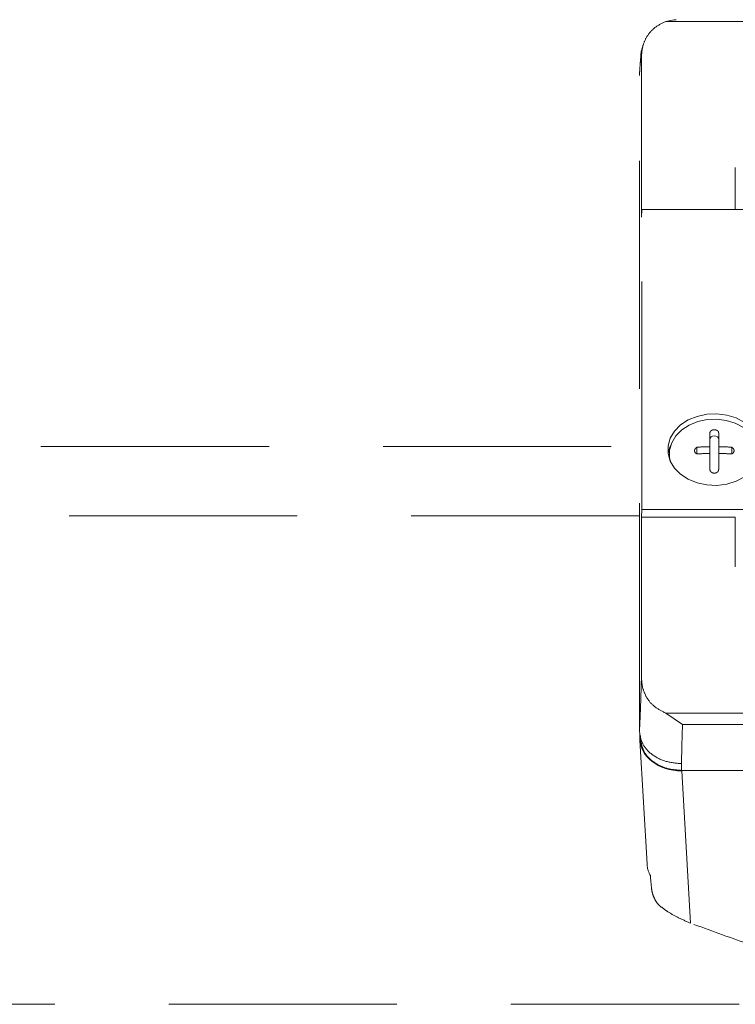
# Model space of a CAD drawing. Units: millimetres. Extents: x 20 to 410, y 10 to 287.
# Drawn here: x 121 to 125, y 179 to 185 of the extents above; entities that cross this region are included whole.
import ezdxf

# ---------------------------------------------------------------- set-up
doc = ezdxf.new("R2010")
doc.units = ezdxf.units.MM
doc.linetypes.add('HIDDEN', pattern=[1.905, 1.27, -0.635])

msp = doc.modelspace()

# ---------------------------------------------------------------- linework, layer by layer
at = {"color": 7, "linetype": 'HIDDEN', "lineweight": 18}
for p, q in [((124.98943, 184.604504), (128.704528, 184.604504)), ((125.036589, 184.61328), (124.989702, 184.604346)), ((125.048049, 184.612543), (125.036589, 184.61328)), ((128.712172, 184.613651), (125.048049, 184.613651)), ((124.854101, 183.51508), (124.854101, 184.403985)), ((124.843043, 180.65382), (124.843043, 184.302653)), ((125.376709, 183.790301), (125.376709, 183.557543)), ((124.856429, 183.557543), (124.854101, 183.51508)), ((124.856429, 181.887264), (124.856429, 183.557543)), ((124.856429, 183.557543), (126.079154, 183.557543)), ((125.235377, 182.23756), (125.235377, 182.31514)), ((125.284043, 182.31514), (125.284043, 182.23756)), ((54.836234, 182.237789), (124.843043, 182.237789)), ((125.162769, 182.197095), (125.162769, 182.234612)), ((125.235377, 182.200043), (125.235377, 182.23756)), ((125.284043, 182.200043), (125.284043, 182.23756)), ((125.356651, 182.197095), (125.356651, 182.234612)), ((125.00971, 182.197969), (125.00971, 182.176733)), ((125.235377, 182.111109), (125.235377, 182.200043)), ((125.284043, 182.200043), (125.284043, 182.111109)), ((125.009829, 182.170796), (125.00971, 182.176733)), ((124.843043, 181.85234), (54.836234, 181.85234)), ((124.856429, 181.887264), (124.854101, 181.8448)), ((126.079154, 181.887264), (124.856429, 181.887264)), ((124.854101, 180.955895), (124.854101, 181.8448)), ((125.376709, 181.8448), (124.854101, 181.8448)), ((125.376709, 181.8448), (125.376709, 181.569579)), ((124.98943, 180.755376), (125.036589, 180.722616)), ((124.98943, 180.755376), (128.716529, 180.755376)), ((125.036589, 180.722616), (125.082649, 180.691029)), ((124.845371, 180.644929), (124.845371, 180.612999)), ((125.082649, 180.691029), (125.079646, 180.57345)), ((125.082649, 180.691029), (128.766563, 180.691029)), ((124.845598, 180.605064), (124.885175, 179.913688)), ((124.84971, 180.628361), (124.84971, 180.611356)), ((125.079646, 180.57345), (125.076504, 180.473901)), ((132.676285, 180.473901), (125.076504, 180.473901)), ((125.076504, 180.436577), (132.676285, 180.436577)), ((132.67415, 180.433232), (125.078562, 180.433232)), ((125.078562, 180.433232), (125.127021, 179.586697)), ((53.643043, 179.134651), (126.65971, 179.134651))]:
    msp.add_line(p, q, dxfattribs=at)
at = {"color": 8, "linetype": 'HIDDEN', "lineweight": 18}
msp.add_line((125.076504, 180.473901), (125.076504, 180.436577), dxfattribs=at)
at = {"color": 7, "linetype": 'HIDDEN', "lineweight": 18, "flags": 128}
for points in [[(125.518043, 182.22132), (125.512004, 182.264131), (125.494167, 182.30494), (125.465367, 182.34184), (125.426951, 182.373103), (125.380715, 182.39727), (125.328821, 182.41321), (125.273696, 182.420177), (125.217916, 182.417845), (125.164091, 182.406324), (125.114737, 182.386153), (125.072161, 182.358274), (125.038355, 182.323992), (125.014899, 182.284908), (125.002891, 182.242852), (125.002891, 182.199788), (125.014899, 182.157731), (125.038355, 182.118648), (125.072161, 182.084365), (125.114737, 182.056487), (125.164091, 182.036315), (125.217916, 182.024795), (125.273696, 182.022463), (125.328821, 182.02943), (125.380715, 182.04537), (125.426951, 182.069536), (125.465367, 182.1008), (125.494167, 182.1377), (125.512004, 182.178509), (125.518043, 182.22132)], [(125.015785, 182.15574), (125.011175, 182.177131), (125.011175, 182.218806), (125.022797, 182.259506), (125.045496, 182.297328), (125.078211, 182.330505), (125.119413, 182.357485), (125.167175, 182.377005), (125.219264, 182.388154), (125.273245, 182.390411), (125.326592, 182.383668), (125.376812, 182.368243), (125.421556, 182.344856), (125.458733, 182.314601), (125.486604, 182.278892), (125.503865, 182.239399), (125.50971, 182.197969), (125.50971, 182.197969)], [(125.235377, 182.278748), (125.237229, 182.285927), (125.242504, 182.292013), (125.250398, 182.296079), (125.25971, 182.297507), (125.269022, 182.296079), (125.276916, 182.292013), (125.282191, 182.285927), (125.284043, 182.278748)], [(125.017808, 182.246624), (125.010793, 182.230011), (125.003, 182.199026)]]:
    msp.add_lwpolyline(points, dxfattribs=at)
at = {"color": 7, "linetype": 'HIDDEN', "lineweight": 18}
for centre, start, end in [((125.259575, 180.745751), 90.929304, 93.720142), ((125.259845, 180.745751), 86.279858, 89.070696), ((125.259575, 180.708234), 90.929304, 93.720142), ((125.259845, 180.708234), 86.279858, 89.070696)]:
    msp.add_arc(centre, 1.492005, start, end, dxfattribs=at)
for centre, major_axis, ratio, start_param, end_param in [((125.078847, 180.613218), (0.233475, 0.00054), 0.77089592, 3.13980861, 4.70938696), ((125.118424, 179.921841), (0.233475, 0.00054), 0.77089592, 3.18390658, 3.54383949), ((125.065821, 180.840763), (-0.134297, 2.51078), 0.09272506, 1.97108554, 2.00372685)]:
    msp.add_ellipse(centre, major_axis=major_axis, ratio=ratio, start_param=start_param, end_param=end_param, dxfattribs=at)
for points, knots in [([(124.98943, 184.604504), (124.968097, 184.593952), (124.924461, 184.572367), (124.882934, 184.521643), (124.857875, 184.464508), (124.855397, 184.424761), (124.854101, 184.403985)], [0, 0, 0, 0, 0.24428061, 0.49968602, 0.73848476, 1, 1, 1, 1]), ([(124.861355, 184.461889), (124.860341, 184.459526), (124.851474, 184.43885), (124.850583, 184.403371), (124.84873, 184.383254), (124.847853, 184.373731)], [0, 0, 0, 0, 0.06362508, 0.55675244, 1, 1, 1, 1]), ([(124.854101, 184.403985), (124.853253, 184.405319), (124.851539, 184.408015), (124.848608, 184.385056), (124.845736, 184.349705), (124.843935, 184.31823), (124.843043, 184.302653)], [0, 0, 0, 0, 0.2774061, 0.5605808, 0.78253381, 1, 1, 1, 1]), ([(125.284043, 182.31514), (125.283913, 182.316446), (125.283681, 182.318789), (125.281561, 182.322881), (125.278061, 182.326377), (125.27324, 182.329061), (125.267576, 182.331094), (125.259724, 182.332135), (125.251874, 182.3311), (125.2462, 182.329073), (125.241202, 182.326279), (125.236459, 182.32163), (125.235738, 182.317306), (125.235377, 182.31514)], [0, 0, 0, 0, 0.07559455, 0.13565772, 0.25007836, 0.31549259, 0.3790517, 0.50018576, 0.62125549, 0.68481423, 0.75024979, 0.87493461, 1, 1, 1, 1]), ([(125.162769, 182.234612), (125.160746, 182.233289), (125.156785, 182.230699), (125.152682, 182.225685), (125.150237, 182.22044), (125.149454, 182.215138), (125.150232, 182.209928), (125.152674, 182.204952), (125.156777, 182.20037), (125.160743, 182.198203), (125.162769, 182.197095)], [0, 0, 0, 0, 0.13345088, 0.26121988, 0.3833394, 0.49984725, 0.6162948, 0.73844507, 0.866336, 1, 1, 1, 1]), ([(125.356651, 182.197095), (125.358674, 182.198201), (125.362635, 182.200365), (125.366738, 182.20494), (125.369183, 182.209914), (125.369966, 182.215122), (125.369187, 182.220425), (125.366746, 182.225673), (125.362642, 182.230693), (125.358677, 182.233287), (125.356651, 182.234612)], [0, 0, 0, 0, 0.13345088, 0.26121988, 0.3833394, 0.49984725, 0.6162948, 0.73844507, 0.866336, 1, 1, 1, 1]), ([(125.235377, 182.111109), (125.235506, 182.109463), (125.235739, 182.10651), (125.23786, 182.10134), (125.241363, 182.096914), (125.246186, 182.093552), (125.251853, 182.090909), (125.256598, 182.090466), (125.25971, 182.090176)], [0, 0, 0, 0, 0.15113236, 0.27121444, 0.49997099, 0.63074616, 0.7578157, 1, 1, 1, 1]), ([(125.25971, 182.090176), (125.262818, 182.090466), (125.267558, 182.090907), (125.273222, 182.093545), (125.278046, 182.096904), (125.281552, 182.101327), (125.283679, 182.106501), (125.283913, 182.109459), (125.284043, 182.111109)], [0, 0, 0, 0, 0.24190235, 0.36888251, 0.49960418, 0.72833074, 0.84846419, 1, 1, 1, 1]), ([(124.843043, 180.65382), (124.844182, 180.675812), (124.846482, 180.720252), (124.849537, 180.799809), (124.852121, 180.87943), (124.853446, 180.930582), (124.854101, 180.955895)], [0, 0, 0, 0, 0.277471869, 0.560662395, 0.782589172, 1, 1, 1, 1]), ([(124.854101, 180.955895), (124.855397, 180.935136), (124.857875, 180.895411), (124.882904, 180.838286), (124.924417, 180.787532), (124.96808, 180.765936), (124.98943, 180.755376)], [0, 0, 0, 0, 0.2613039, 0.50003051, 0.75553712, 1, 1, 1, 1]), ([(125.076504, 180.473901), (125.045884, 180.476687), (124.984819, 180.482243), (124.907539, 180.523519), (124.853919, 180.583083), (124.846675, 180.630196), (124.843043, 180.65382)], [0, 0, 0, 0, 0.25061346, 0.49978633, 0.74917612, 1, 1, 1, 1]), ([(124.84971, 180.611356), (124.853999, 180.585667), (124.86257, 180.534334), (124.923399, 180.476928), (124.998106, 180.442672), (125.05037, 180.438608), (125.076504, 180.436577)], [0, 0, 0, 0, 0.28001698, 0.5595606, 0.7797585, 1, 1, 1, 1]), ([(124.91083, 179.776105), (124.911575, 179.771006), (124.913126, 179.760389), (124.919515, 179.738989), (124.930121, 179.714862), (124.943843, 179.693918), (124.954352, 179.684331), (124.958148, 179.680868)], [0, 0, 0, 0, 0.18031787, 0.37543338, 0.60797659, 0.85840771, 1, 1, 1, 1]), ([(124.959812, 179.679533), (124.9595, 179.679782), (124.958943, 179.680227), (124.958391, 179.680671), (124.958148, 179.680867)], [0, 0, 0, 0, 0.55994406, 1, 1, 1, 1]), ([(125.127021, 179.586697), (125.103265, 179.59668), (125.060373, 179.614706), (125.001259, 179.64859), (124.972199, 179.670285), (124.959812, 179.679533)], [0, 0, 0, 0, 0.41595652, 0.75103441, 1, 1, 1, 1]), ([(126.365004, 179.227925), (126.264687, 179.249507), (126.063737, 179.29274), (125.756257, 179.374496), (125.441365, 179.470311), (125.231948, 179.547848), (125.127021, 179.586697)], [0, 0, 0, 0, 0.23222742, 0.46518584, 0.73203731, 1, 1, 1, 1])]:
    msp.add_open_spline(points, degree=3, knots=knots, dxfattribs=at)

doc.saveas('drawing.dxf')
